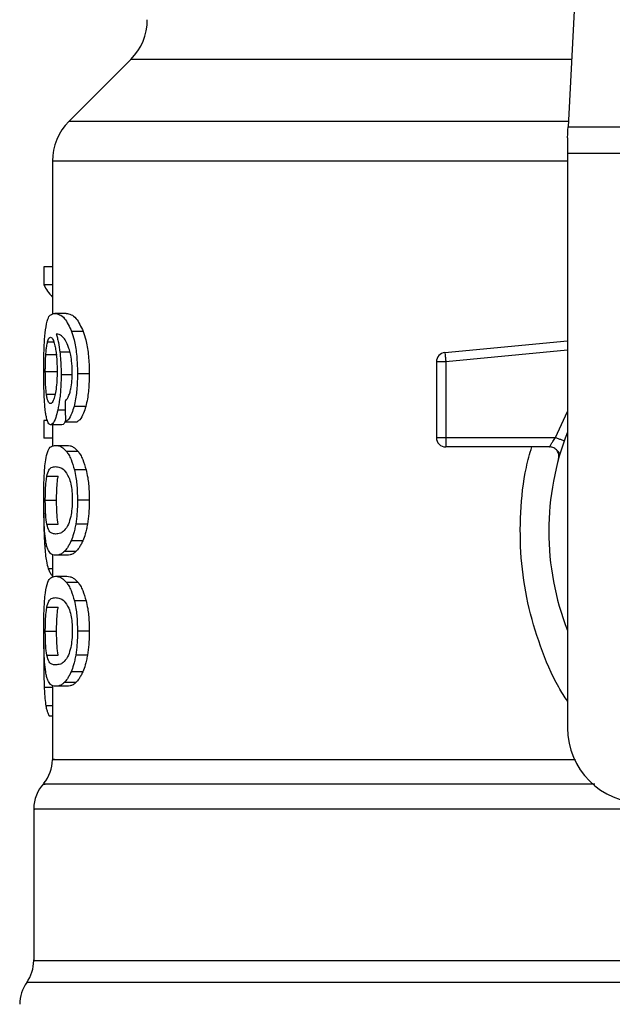
# Model space of a CAD drawing. Extents: x 0.4 to 10.6, y 0.4 to 8.1.
# Drawn here: x 6.1 to 6.1, y 6.7 to 6.7 of the extents above; entities that cross this region are included whole.
import ezdxf

# ---------------------------------------------------------------- set-up
doc = ezdxf.new("R2010")
doc.units = 0
doc.linetypes.add('SLD-SOLID', pattern=[0])
doc.layers.get('0').update_dxf_attribs({"linetype": 'CONTINUOUS'})

msp = doc.modelspace()

# ---------------------------------------------------------------- linework, layer by layer
at = {"color": 7, "linetype": 'SLD-SOLID'}
for p, q in [((6.111938127745942, 6.761774408519448), (6.11039974907298, 6.732031338780594)), ((6.079764056756888, 6.736755906424208), (6.075423790451572, 6.732415718340208)), ((6.11039974907298, 6.732031338780594), (6.145753281999283, 6.732031338780594)), ((6.110359934421811, 6.731262579661365), (6.110359934421811, 6.730175420664763)), ((6.145793018429134, 6.730175420664763), (6.110359934421811, 6.730175420664763)), ((6.110359934421811, 6.730175420664763), (6.110359934421811, 6.689924020763481)), ((6.074270651772728, 6.729631821611132), (6.074270651772728, 6.718901264682553)), ((6.073676951964532, 6.722221798767904), (6.073676951964532, 6.720955200066427)), ((6.074270651772728, 6.722221798767904), (6.073676951964532, 6.722221798767904)), ((6.074270651772728, 6.720955200066427), (6.073676951964532, 6.720955200066427)), ((6.075231053122534, 6.7189624337537), (6.074429441049491, 6.7189624337537)), ((6.07643276724023, 6.717697986138485), (6.075612929599953, 6.717697986138485)), ((6.10176755723724, 6.716227308016773), (6.110359934421811, 6.717045620341337)), ((6.073807112238686, 6.716087370077792), (6.07459918131086, 6.716087370077792)), ((6.10176755723724, 6.716227308016773), (6.101785782804474, 6.716035978671471)), ((6.10182974318553, 6.71557408178512), (6.101173622765088, 6.71557408178512)), ((6.101173622765088, 6.71557408178512), (6.101173622765088, 6.710265200891543)), ((6.10182974318553, 6.71557408178512), (6.10182974318553, 6.710265200891543)), ((6.073769722448395, 6.714885773292074), (6.074561322192656, 6.714885773292074)), ((6.075684893213068, 6.714652126213408), (6.074876554106625, 6.714652126213408)), ((6.076847809556735, 6.714724637375753), (6.076021401325697, 6.714724637375753)), ((6.076602663944235, 6.71244663702474), (6.075780166779126, 6.71244663702474)), ((6.073676951964532, 6.711465389693526), (6.073676951964532, 6.710224252031255)), ((6.073917404297917, 6.711465389693526), (6.073676951964532, 6.711465389693526)), ((6.074934907210303, 6.711163611846356), (6.07413783197374, 6.711163611846356)), ((6.074270651772728, 6.711163611846356), (6.074270651772728, 6.709664774049947)), ((6.075181773691814, 6.711373088537575), (6.075994884298691, 6.711373088537575)), ((6.074270651772728, 6.710224252031255), (6.073676951964532, 6.710224252031255)), ((6.101173622765088, 6.710265200891543), (6.10182974318553, 6.710265200891543)), ((6.10182974318553, 6.710265200891543), (6.10182974318553, 6.709801231140251)), ((6.10182974318553, 6.710265200891543), (6.109517256156502, 6.710265200891543)), ((6.074486542612072, 6.709721484505935), (6.0752889368983, 6.709721484505935)), ((6.10182974318553, 6.709801231140251), (6.10182974318553, 6.709609041360443)), ((6.109104247594279, 6.709609041360443), (6.10182974318553, 6.709609041360443)), ((6.076066769690486, 6.709294474327681), (6.075252642206467, 6.709294474327681)), ((6.10984875810474, 6.709166973578358), (6.109830688980144, 6.709166543361107)), ((6.073876729212244, 6.707554245542063), (6.074670049825514, 6.707554245542063)), ((6.076629728520471, 6.708011488259957), (6.075806762027451, 6.708011488259957)), ((6.073769722448395, 6.705870414327159), (6.074561322192656, 6.705870414327159)), ((6.076847809556735, 6.705870414327159), (6.076021401325697, 6.705870414327159)), ((6.073877824310705, 6.704194639908071), (6.074670988481338, 6.704194639908071)), ((6.076724689201256, 6.70420359624905), (6.075900236503181, 6.70420359624905)), ((6.076392326818512, 6.70302120279705), (6.075573036727466, 6.70302120279705)), ((6.074270651772728, 6.702064829845151), (6.074270651772728, 6.700473338896858)), ((6.0752889368983, 6.702019344148384), (6.074486542612072, 6.702019344148384)), ((6.075916428316131, 6.702285218410315), (6.075104647471671, 6.702285218410315)), ((6.074486542612072, 6.700544989624698), (6.0752889368983, 6.700544989624698)), ((6.076066769690486, 6.700117979446444), (6.075252642206467, 6.700117979446444)), ((6.076629728520471, 6.698834993378719), (6.075806762027451, 6.698834993378719)), ((6.073876729212244, 6.698377750660827), (6.074670049825514, 6.698377750660827)), ((6.073769722448395, 6.696693919445922), (6.074561322192656, 6.696693919445922)), ((6.076847809556735, 6.696693919445922), (6.076021401325697, 6.696693919445922)), ((6.073672258685415, 6.695738485149848), (6.073660212602351, 6.694573378609258)), ((6.073877824310705, 6.695018145026833), (6.074670988481338, 6.695018145026833)), ((6.076724689201256, 6.695027101367814), (6.075900236503181, 6.695027101367814)), ((6.076392326818512, 6.693844707915813), (6.075573036727466, 6.693844707915813)), ((6.074270651772728, 6.692888295853255), (6.074270651772728, 6.687712899639874)), ((6.075916428316131, 6.693108723529078), (6.075104647471671, 6.693108723529078)), ((6.0752889368983, 6.692842849267146), (6.074486542612072, 6.692842849267146)), ((6.074270651772728, 6.690754535613746), (6.074057420458217, 6.690754535613746)), ((6.072958410931846, 6.684247225897855), (6.072958410931846, 6.673618161130163))]:
    msp.add_line(p, q, dxfattribs=at)
at = {"color": 8, "linetype": 'SLD-SOLID'}
for p, q in [((6.110644112472293, 6.736755906424208), (6.079764056756888, 6.736755906424208)), ((6.110419617287904, 6.732415718340208), (6.075423790451572, 6.732415718340208)), ((6.110359934421811, 6.729631821611132), (6.074270651772728, 6.729631821611132)), ((6.073932109905813, 6.716982026409313), (6.074358572534837, 6.716982026409313)), ((6.110359934421811, 6.71638648840013), (6.10182974318553, 6.71557408178512)), ((6.075496692720509, 6.716240136313024), (6.074789415557701, 6.716240136313024)), ((6.073851072619742, 6.713306954197393), (6.074452281674524, 6.713306954197393)), ((6.075165660100182, 6.712186824915), (6.074641107937631, 6.712186824915)), ((6.109517256156502, 6.710265200891543), (6.110359934421811, 6.712080952360271)), ((6.073878919409164, 6.702652428390496), (6.073728734477447, 6.702652428390496)), ((6.074270651772728, 6.701071771094829), (6.073980137795436, 6.701071771094829)), ((6.074270651772728, 6.692746676155924), (6.073695725080997, 6.692746676155924)), ((6.074270651772728, 6.691464511412045), (6.073810241091431, 6.691464511412045)), ((6.183686710455747, 6.672092649864109), (6.072466242395196, 6.672092649864109))]:
    msp.add_line(p, q, dxfattribs=at)
at = {"color": 7, "linetype": 'SLD-SOLID', "flags": 128}
for points in [[(6.110359934421811, 6.731262579661365), (6.110374248923114, 6.731539522239879), (6.110387624768595, 6.73179698771006), (6.11039974907298, 6.732031338780594)], [(6.101785782804474, 6.716035978671471), (6.101790319640954, 6.715988498331078), (6.101795169362707, 6.715936989592778), (6.101800410191053, 6.7158820000058), (6.101805963904674, 6.715824077119374), (6.101811674060933, 6.715763690261413), (6.101817618881146, 6.715701504313124), (6.101823641922678, 6.715638105934397), (6.10182974318553, 6.71557408178512)]]:
    msp.add_lwpolyline(points, dxfattribs=at)
at = {"color": 7, "linetype": 'SLD-SOLID'}
for centre, radius, start, end in [((6.076980134292855, 6.739539785304438), 0.003937007874015741, 315.0000090280585, 0), ((6.078207720972252, 6.72963183212268), 0.003937007874016629, 134.999995588754, 180), ((6.101829768216345, 6.71557408577058), 0.0006561679790362229, 95.44026452955289, 179.9999936229918), ((6.101829768216345, 6.710265218851157), 0.0006561679790556341, 179.9999999542428, 270.0000000000008), ((6.128076487376449, 6.703703539061131), 0.01902887139107516, 158.5966503605894, 201.4033496394089), ((6.115609295775402, 6.689924011502076), 0.00524934383202158, 180, 269.9999999999814), ((6.071646041182225, 6.687715775526092), 0.002624671916010766, 320.4645419181791, 359.448608136028), ((6.07558304905624, 6.684243660944595), 0.002624671916011438, 136.8319744391274, 179.7413516913987), ((6.07033370522422, 6.673622734762837), 0.002624671916010224, 324.3409171886435, 359.9452458002772), ((6.074598797087736, 6.670562571031604), 0.00262467191601012, 144.3409074211789, 180)]:
    msp.add_arc(centre, radius, start, end, dxfattribs=at)
for centre, major_axis, ratio, start_param, end_param in [((6.128076487376451, 6.721797225986125), (0.05459317585301804, 0), 0.1833194442276893, 3.22582684617901, 3.311639010515949), ((6.128076487376449, 6.884131956540759), (0, 0.6980126267137239), 0.07821230413845973, 1.818764711640953, 1.820896538765619)]:
    msp.add_ellipse(centre, major_axis=major_axis, ratio=ratio, start_param=start_param, end_param=end_param, dxfattribs=at)
for points, knots in [([(6.073783645843106, 6.717820715387372), (6.07383359706415, 6.718101321177627), (6.073923779043039, 6.718607927120863), (6.074140399884976, 6.718907074508809), (6.074321981999622, 6.718941852422776), (6.074429441049491, 6.7189624337537)], [0, 0, 0, 0, 0.3363581519671071, 0.6072613066433753, 1, 1, 1, 1]), ([(6.074429441049491, 6.7189624337537), (6.074540218591121, 6.71894557624537), (6.074752027265524, 6.71891334438284), (6.075164125229433, 6.71863924892904), (6.075449884103308, 6.71803993614887), (6.075612929599953, 6.717697986138485)], [0, 0, 0, 0, 0.320124079860188, 0.6120830630615994, 1, 1, 1, 1]), ([(6.075231053122534, 6.7189624337537), (6.075343370433197, 6.718945590936271), (6.075558322380694, 6.718913357290485), (6.075976996378691, 6.718639326017659), (6.076267253816926, 6.718039834200839), (6.07643276724023, 6.717697986138485)], [0, 0, 0, 0, 0.3198737707700552, 0.6121717976859227, 1, 1, 1, 1]), ([(6.073660212602351, 6.714861602904626), (6.073661596267888, 6.715158567334685), (6.07366489050635, 6.715865581870008), (6.073697288496112, 6.716943280456594), (6.073754924805243, 6.717528894914119), (6.073783645843106, 6.717820715387372)], [0, 0, 0, 0, 0.2665006838790832, 0.6344862822090277, 1, 1, 1, 1]), ([(6.075612929599953, 6.717697986138485), (6.075673251609625, 6.717509012532434), (6.075814408033646, 6.717066805142307), (6.07596993633137, 6.716127567869297), (6.076018702978558, 6.715279692032399), (6.076020979156855, 6.714811478234092), (6.076021401325697, 6.714724637375753)], [0, 0, 0, 0, 0.2511150236538493, 0.5876213168208771, 0.9235150289507169, 1, 1, 1, 1]), ([(6.07643276724023, 6.717697986138485), (6.076494009432166, 6.717509157150353), (6.076637316304216, 6.717067296877462), (6.076795349119754, 6.71612863349798), (6.07684499848324, 6.715280464091178), (6.076847368250168, 6.71481189584857), (6.076847809556735, 6.714724637375753)], [0, 0, 0, 0, 0.2510396220899138, 0.5874333015307639, 0.923170337274359, 1, 1, 1, 1]), ([(6.073932109905813, 6.716982026409313), (6.073947045068943, 6.7170302595593), (6.073976916329221, 6.717126728875695), (6.074043294571128, 6.71725862002409), (6.074099349981527, 6.717280310149707), (6.074136580432643, 6.717294716130428)], [0, 0, 0, 0, 0.2513886896144473, 0.5027931006592712, 1, 1, 1, 1]), ([(6.074136580432643, 6.717294716130428), (6.074166371688126, 6.717286314075477), (6.074243542874357, 6.717264549415452), (6.074359934393487, 6.717046041144405), (6.074430411267437, 6.716732302840614), (6.074457444281552, 6.716611961351002)], [0, 0, 0, 0, 0.2793276907790888, 0.7235696815890567, 0.9999999999999999, 0.9999999999999999, 0.9999999999999999, 0.9999999999999999]), ([(6.07515736864041, 6.717111443580941), (6.075089227875755, 6.717200854164741), (6.074946271978948, 6.717388433072259), (6.074735837051709, 6.717494586586694), (6.074604800358192, 6.717511704301311), (6.074538950895535, 6.717520306413278)], [0, 0, 0, 0, 0.3118127079479697, 0.6541673772920713, 1, 1, 1, 1]), ([(6.074538950895535, 6.717520306413278), (6.074564887387482, 6.717430254120324), (6.074616774352243, 6.717250100992413), (6.074707348638591, 6.71684445848878), (6.074757572014256, 6.716474624943369), (6.074789415557701, 6.716240136313024)], [0, 0, 0, 0, 0.2678093708632588, 0.5357631023266413, 1, 1, 1, 1]), ([(6.075548631676062, 6.716030542289827), (6.075518199743914, 6.716161493282291), (6.075457354872889, 6.7164233135377), (6.075324806385274, 6.716806011628651), (6.075221456267813, 6.716994537986141), (6.07515736864041, 6.717111443580941)], [0, 0, 0, 0, 0.2754332668284962, 0.5506946294319937, 1, 1, 1, 1]), ([(6.073807112238686, 6.716087370077792), (6.073815181945909, 6.716190934533095), (6.07383131893152, 6.716398032272735), (6.073870616524468, 6.716720121329858), (6.073908382212067, 6.716880968321759), (6.073932109905813, 6.716982026409313)], [0, 0, 0, 0, 0.2710439558070932, 0.5420063324403861, 1, 1, 1, 1]), ([(6.074457444281552, 6.716611961351002), (6.074479066677277, 6.716490801783859), (6.074532582393003, 6.716190930250896), (6.074588041684184, 6.715611340479708), (6.074594584553127, 6.7151540874755), (6.074597616884487, 6.714942170862787)], [0, 0, 0, 0, 0.2667306930839476, 0.6601619971919838, 1, 1, 1, 1]), ([(6.073769722448395, 6.714885773292074), (6.073770195911194, 6.714998408791999), (6.073771142893382, 6.715223693254774), (6.073781045785398, 6.715639096464886), (6.073796972434134, 6.715912992429602), (6.073807112238686, 6.716087370077792)], [0, 0, 0, 0, 0.2664857702601734, 0.5330033926230985, 1, 1, 1, 1]), ([(6.074789415557701, 6.716240136313024), (6.074802723407953, 6.716113208018457), (6.074829341879346, 6.715859325000959), (6.074866431733714, 6.71533156183049), (6.074872544225085, 6.714921278156551), (6.074876554106625, 6.714652126213408)], [0, 0, 0, 0, 0.25590483754529, 0.5118629582913805, 1, 1, 1, 1]), ([(6.075659471284521, 6.714813262129729), (6.075658053625333, 6.714930420904826), (6.075655340181071, 6.715154666484301), (6.07562699299065, 6.715581652602842), (6.075579848274534, 6.715851719241862), (6.075548631676062, 6.716030542289827)], [0, 0, 0, 0, 0.2698772037794604, 0.5165534540559934, 1, 1, 1, 1]), ([(6.074597616884487, 6.714942170862787), (6.074595769617846, 6.714776141129838), (6.074591327879022, 6.714376923878639), (6.074544651769222, 6.713785189849331), (6.074485550921394, 6.713456620908198), (6.074457131396276, 6.713298623626963)], [0, 0, 0, 0, 0.2698729585347008, 0.6489075105186723, 1, 1, 1, 1]), ([(6.073703703655494, 6.712961333301148), (6.073696162139242, 6.713117481736654), (6.073681078319944, 6.713429794898378), (6.073664167075004, 6.71406608063122), (6.07366174679436, 6.714552969106359), (6.073660212602351, 6.714861602904626)], [0, 0, 0, 0, 0.2679739906381509, 0.5359759385669312, 1, 1, 1, 1]), ([(6.073851072619742, 6.713306954197393), (6.073837403377181, 6.713424295207653), (6.073805427140143, 6.713698789126483), (6.073775060915812, 6.714244938095112), (6.07377145243736, 6.714678103612169), (6.073769722448395, 6.714885773292074)], [0, 0, 0, 0, 0.2799009117117822, 0.6547676551431445, 1, 1, 1, 1]), ([(6.074876554106625, 6.714652126213408), (6.07487326195108, 6.714405616257537), (6.07486529860879, 6.713809337275673), (6.074785037274179, 6.712925383198296), (6.074688045415828, 6.712427679657689), (6.074641107937631, 6.712186824915)], [0, 0, 0, 0, 0.2667083728037331, 0.6451366088973891, 1, 1, 1, 1]), ([(6.075481674227337, 6.713367693051289), (6.075508955116216, 6.71346991507033), (6.075575420891724, 6.713718963618548), (6.075646630046459, 6.714218806703793), (6.075655287261679, 6.714619572466052), (6.075659471284521, 6.714813262129729)], [0, 0, 0, 0, 0.2645610523643176, 0.6445631442672793, 1, 1, 1, 1]), ([(6.076021401325697, 6.714724637375753), (6.076018247478045, 6.714492423525262), (6.076010064541451, 6.713889924158074), (6.075927619892359, 6.713082864220057), (6.075820265811634, 6.712619655379041), (6.075780166779126, 6.71244663702474)], [0, 0, 0, 0, 0.2820620397403698, 0.7318349017217193, 1, 1, 1, 1]), ([(6.076847809556735, 6.714724637375753), (6.076844589520991, 6.714492420273903), (6.076836240259714, 6.713890302343888), (6.076752539559585, 6.71308315008458), (6.076643487847897, 6.712620013779679), (6.076602663944235, 6.71244663702474)], [0, 0, 0, 0, 0.2820061377979772, 0.7312163944448418, 0.9999999999999999, 0.9999999999999999, 0.9999999999999999, 0.9999999999999999]), ([(6.073854827243035, 6.711647019595322), (6.07383692080081, 6.711733105316427), (6.073801095237892, 6.711905337710718), (6.073746675854644, 6.71231639546567), (6.073720330471391, 6.712711793764703), (6.073703703655494, 6.712961333301148)], [0, 0, 0, 0, 0.2693421823808828, 0.5388750696368091, 1, 1, 1, 1]), ([(6.074124065021666, 6.712646062276518), (6.074092137262389, 6.712654416043846), (6.074007926160498, 6.712676449533435), (6.073913981953164, 6.712893818666055), (6.073866157937291, 6.713207886533795), (6.073851072619742, 6.713306954197393)], [0, 0, 0, 0, 0.294802530194332, 0.7775567866536496, 0.9999999999999999, 0.9999999999999999, 0.9999999999999999, 0.9999999999999999]), ([(6.074457131396276, 6.713298623626963), (6.074426707768474, 6.713172800331352), (6.074352315529859, 6.712865135621185), (6.074232036274624, 6.712673407888008), (6.074154977506631, 6.712653891404929), (6.074124065021666, 6.712646062276518)], [0, 0, 0, 0, 0.2929688600027637, 0.7163711534036628, 1, 1, 1, 1]), ([(6.075153144689205, 6.712815215877997), (6.075187934454365, 6.71284987893788), (6.07526095074207, 6.712922629298268), (6.075375547445958, 6.713081117028251), (6.075445883545183, 6.713271046839842), (6.075481674227337, 6.713367693051289)], [0, 0, 0, 0, 0.308910741091326, 0.6483376775570319, 1, 1, 1, 1]), ([(6.074641107937631, 6.712186824915), (6.074596593682435, 6.712006926737488), (6.074486584925419, 6.711562341630747), (6.07430459113932, 6.711216361048365), (6.074187940613608, 6.711179462194117), (6.07413783197374, 6.711163611846356)], [0, 0, 0, 0, 0.279386337543244, 0.6904517122791397, 1, 1, 1, 1]), ([(6.075780166779126, 6.71244663702474), (6.075732099499921, 6.712284774068283), (6.07560825038978, 6.711867721481714), (6.075393159128008, 6.711516096550475), (6.075241928082113, 6.711413784623259), (6.075181773691814, 6.711373088537575)], [0, 0, 0, 0, 0.2764051047491649, 0.7121794041094304, 0.9999999999999999, 0.9999999999999999, 0.9999999999999999, 0.9999999999999999]), ([(6.076602663944235, 6.71244663702474), (6.07655389237597, 6.712284889127455), (6.076428105502185, 6.711867724720709), (6.076209500771659, 6.711516116598697), (6.076055937459097, 6.71141377653807), (6.075994884298691, 6.711373088537575)], [0, 0, 0, 0, 0.2761477597314511, 0.7122133783219082, 1, 1, 1, 1]), ([(6.07413783197374, 6.711163611846356), (6.074109732727166, 6.711169652887265), (6.074053527236275, 6.711181736473525), (6.07395394317728, 6.711301680359055), (6.073893984258049, 6.711510588921863), (6.073854827243035, 6.711647019595322)], [0, 0, 0, 0, 0.2575265821749077, 0.5151172979306309, 1, 1, 1, 1]), ([(6.075198982381906, 6.711465663468141), (6.075162372388128, 6.711383388439575), (6.075070655478908, 6.711177269548327), (6.074985857172794, 6.711168737947855), (6.074934907210303, 6.711163611846356)], [0, 0, 0, 0, 0.3991629688442345, 0.9999999999999999, 0.9999999999999999, 0.9999999999999999, 0.9999999999999999]), ([(6.109104247594279, 6.709609041360443), (6.109105603328409, 6.709611426391935), (6.10910834159904, 6.70961624360612), (6.109129967961935, 6.709654865743865), (6.109164512817937, 6.709715599410774), (6.10922715617495, 6.70982306278141), (6.109342007274999, 6.710007755018667), (6.10945482144082, 6.710173482418144), (6.109517256156502, 6.710265200891543)], [0, 0, 0, 0, 0.1126836873776232, 0.2275950902153469, 0.3459614994863194, 0.4688782552148282, 0.7060614251164969, 1, 1, 1, 1]), ([(6.109517256156502, 6.710265200891543), (6.109598337066774, 6.710236543350292), (6.10976047431032, 6.710179236954379), (6.109964896225078, 6.710106926299932), (6.110108030068472, 6.710056376941072), (6.110126615759716, 6.710049788360721), (6.110135908565332, 6.71004649408473)], [0, 0, 0, 0, 0.2500291031061984, 0.4999824181580045, 0.7499922854387167, 1, 1, 1, 1]), ([(6.073772694858501, 6.708556260633366), (6.073810019985071, 6.708771514391468), (6.073917300536976, 6.709390200624856), (6.074156564003402, 6.709672111324821), (6.074390437718266, 6.709707104772815), (6.074486542612072, 6.709721484505935)], [0, 0, 0, 0, 0.2391408142846, 0.6873428410476625, 1, 1, 1, 1]), ([(6.074486542612072, 6.709721484505935), (6.074555000058307, 6.709716038761158), (6.074691940165319, 6.709705145265804), (6.074946906387926, 6.709611647802897), (6.075141351276445, 6.709409928680409), (6.075252642206467, 6.709294474327681)], [0, 0, 0, 0, 0.2994699427659895, 0.5990501875763543, 1, 1, 1, 1]), ([(6.0752889368983, 6.709721484505935), (6.07535843631191, 6.70971604638339), (6.075497458728212, 6.709705168292523), (6.075756114226445, 6.709611737034137), (6.07595362992555, 6.709410020429991), (6.076066769690486, 6.709294474327681)], [0, 0, 0, 0, 0.299249295312022, 0.5986001600537094, 1, 1, 1, 1]), ([(6.109736666955182, 6.708777900739628), (6.109746852114284, 6.708827304516716), (6.10976722205805, 6.708926110254653), (6.109753837718385, 6.70907816353315), (6.109708783038981, 6.709223017899275), (6.10963104612116, 6.709353682588022), (6.109525808710762, 6.709463419795408), (6.109398274829333, 6.709545603071594), (6.109255228995802, 6.709598964052216), (6.109154567919437, 6.709605682712149), (6.109104247594279, 6.709609041360443)], [0, 0, 0, 0, 0.125008013759736, 0.2500114318222192, 0.3749722294859996, 0.499991417962307, 0.6249635420373343, 0.7499739483571781, 0.8750123417022443, 0.9999999999999999, 0.9999999999999999, 0.9999999999999999, 0.9999999999999999]), ([(6.109815905150927, 6.709166191365173), (6.109794822858713, 6.709190572852795), (6.109754189572134, 6.709237564895388), (6.109631213047455, 6.709380396440889), (6.109515110631272, 6.709464335851956), (6.109459450602054, 6.709504576789448)], [0, 0, 0, 0, 0.359536884553578, 0.6929590538188866, 1, 1, 1, 1]), ([(6.075252642206467, 6.709294474327681), (6.075306938348403, 6.709217225433948), (6.075415576304259, 6.709062662667452), (6.075611106387437, 6.708678183233702), (6.075732191192088, 6.708265587764171), (6.075806762027451, 6.708011488259957)], [0, 0, 0, 0, 0.2773631222970099, 0.5549595526083655, 0.9999999999999999, 0.9999999999999999, 0.9999999999999999, 0.9999999999999999]), ([(6.076066769690486, 6.709294474327681), (6.076121862953096, 6.709217306853864), (6.076232098437911, 6.709062903329998), (6.07643090977041, 6.708678607613852), (6.07655391979425, 6.70826585797328), (6.076629728520471, 6.708011488259957)], [0, 0, 0, 0, 0.2771319940709756, 0.5545102663598054, 1, 1, 1, 1]), ([(6.07366021260235, 6.705870414327159), (6.073662699204051, 6.70628448641831), (6.07366723897558, 6.70704045497147), (6.073708186292305, 6.707971372519475), (6.073753026441539, 6.708377930467636), (6.073772694858501, 6.708556260633366)], [0, 0, 0, 0, 0.4047166896616286, 0.7388884613622558, 1, 1, 1, 1]), ([(6.073876729212244, 6.707554245542063), (6.073922070684507, 6.707719729795281), (6.074011673718174, 6.708046756915759), (6.074212540901626, 6.708195835924155), (6.074384543394151, 6.70821792019476), (6.074486542612072, 6.708231016390616)], [0, 0, 0, 0, 0.294243744714237, 0.5814794017015189, 1, 1, 1, 1]), ([(6.074486542612072, 6.708231016390616), (6.074582346690547, 6.708219962102554), (6.07476714496629, 6.708198639279915), (6.075090833732903, 6.708052967482958), (6.075307364106731, 6.707673146732212), (6.075417845631358, 6.707479348629501)], [0, 0, 0, 0, 0.345224632079929, 0.6659102385672173, 1, 1, 1, 1]), ([(6.073769722448395, 6.705870414327159), (6.073770721574848, 6.706028137585435), (6.073773002236473, 6.706388165468754), (6.073800193637699, 6.706956016235045), (6.073840414801089, 6.707333917517926), (6.073870654823887, 6.70751739080749), (6.073876729212244, 6.707554245542063)], [0, 0, 0, 0, 0.2337441777426955, 0.5335574630577551, 0.906304531117083, 1, 1, 1, 1]), ([(6.074561322192656, 6.705870414327159), (6.074562372041794, 6.706028138404566), (6.0745647683159, 6.706388142627319), (6.074592190839264, 6.706955942238509), (6.074633137464775, 6.707333875836335), (6.074663870340995, 6.707517353531969), (6.074670049825514, 6.707554245542063)], [0, 0, 0, 0, 0.2337315480916795, 0.5334908004343071, 0.9061986142770059, 1, 1, 1, 1]), ([(6.075417845631358, 6.707479348629501), (6.075466835868781, 6.707335547740982), (6.075556920607993, 6.707071122291715), (6.07564326774904, 6.706496259153409), (6.075652409110811, 6.706094020886638), (6.075657124644963, 6.705886527918792)], [0, 0, 0, 0, 0.3659559721539711, 0.6729309766089677, 1, 1, 1, 1]), ([(6.075806762027451, 6.708011488259957), (6.075844669042935, 6.707837092101169), (6.075941650406246, 6.707390916715975), (6.076011530487281, 6.706634305947172), (6.076018647391852, 6.706083537761705), (6.076021401325697, 6.705870414327159)], [0, 0, 0, 0, 0.2823204721192084, 0.7222891047061586, 1, 1, 1, 1]), ([(6.076629728520471, 6.708011488259957), (6.076668208577964, 6.707837178172082), (6.07676660475861, 6.707391455166114), (6.076837867393031, 6.706634881278799), (6.076845032276497, 6.706083963311174), (6.076847809556735, 6.705870414327159)], [0, 0, 0, 0, 0.2822730787084107, 0.7217918749246495, 1, 1, 1, 1]), ([(6.073720599460312, 6.703727345750737), (6.073709087192237, 6.70390415929478), (6.073679412077315, 6.704359930668862), (6.073662662767883, 6.705118290296098), (6.073660880890658, 6.705665270760701), (6.073660212602351, 6.705870414327159)], [0, 0, 0, 0, 0.2837279410268093, 0.7313640719527725, 1, 1, 1, 1]), ([(6.073877824310705, 6.704194639908071), (6.073848892552575, 6.704400641719362), (6.073801597425928, 6.704737395597606), (6.073773001182625, 6.705371482218149), (6.073770694457236, 6.705722501630632), (6.073769722448395, 6.705870414327159)], [0, 0, 0, 0, 0.4768845037609823, 0.7795693887779335, 1, 1, 1, 1]), ([(6.074670988481338, 6.704194639908071), (6.074641735346571, 6.704400617496685), (6.074593916911785, 6.704737317339877), (6.074564730632131, 6.705371370463196), (6.074562332893919, 6.70572243333262), (6.074561322192656, 6.705870414327159)], [0, 0, 0, 0, 0.4768506598093555, 0.779480638949537, 0.9999999999999999, 0.9999999999999999, 0.9999999999999999, 0.9999999999999999]), ([(6.075657124644963, 6.705886527918792), (6.075651891766773, 6.705681451154054), (6.075641419310819, 6.705271035068008), (6.075544550654535, 6.704660674027581), (6.075444452615879, 6.704365140722827), (6.075387339317103, 6.704196517219716)], [0, 0, 0, 0, 0.3001498498242073, 0.600683976804567, 1, 1, 1, 1]), ([(6.076021401325697, 6.705870414327159), (6.076019858643875, 6.70571309920977), (6.076016772366759, 6.705398375823733), (6.075985942270587, 6.704825713934533), (6.07593320498913, 6.704442906610452), (6.075900236503181, 6.70420359624905)], [0, 0, 0, 0, 0.272532811606978, 0.5452269985189859, 1, 1, 1, 1]), ([(6.076847809556735, 6.705870414327159), (6.076846228208357, 6.705713098390092), (6.076843064640266, 6.705398379833885), (6.076811793253207, 6.704825676951986), (6.076758197734024, 6.704442907867192), (6.076724689201256, 6.70420359624905)], [0, 0, 0, 0, 0.2725061904869471, 0.5451625336021645, 1, 1, 1, 1]), ([(6.073659586831802, 6.704979708172227), (6.07366047889403, 6.704762604928113), (6.073662209804322, 6.704341349294326), (6.073678302917346, 6.703525820109729), (6.073708536807498, 6.703002218832152), (6.073728734477447, 6.702652428390496)], [0, 0, 0, 0, 0.2609076011180409, 0.5062512875703007, 1, 1, 1, 1]), ([(6.074486542612072, 6.703509812263702), (6.074398078545437, 6.703520550429464), (6.074233094707633, 6.703540576908756), (6.074027514769092, 6.703666961390496), (6.073928386253165, 6.704016402422989), (6.073877824310704, 6.704194639908071)], [0, 0, 0, 0, 0.3615981677486471, 0.6743738528933154, 0.9999999999999999, 0.9999999999999999, 0.9999999999999999, 0.9999999999999999]), ([(6.075387339317103, 6.704196517219716), (6.075291554697846, 6.704028309696947), (6.075102183677833, 6.703695754946421), (6.074785807150239, 6.703545514385818), (6.074596546415025, 6.703522935666931), (6.07448654261207, 6.703509812263702)], [0, 0, 0, 0, 0.3000176752690381, 0.59315006552404, 0.9999999999999999, 0.9999999999999999, 0.9999999999999999, 0.9999999999999999]), ([(6.075900236503181, 6.70420359624905), (6.075878000675582, 6.70408052547439), (6.075833525919543, 6.703834366762552), (6.075727474918802, 6.703412718598967), (6.075633784182334, 6.703175203490153), (6.075573036727466, 6.70302120279705)], [0, 0, 0, 0, 0.2601187543959114, 0.5202737829785684, 0.9999999999999999, 0.9999999999999999, 0.9999999999999999, 0.9999999999999999]), ([(6.076724689201256, 6.70420359624905), (6.076702099546533, 6.704080576316857), (6.076656916346661, 6.703834515265785), (6.076549176971887, 6.703412822318069), (6.07645403997698, 6.703175286660151), (6.076392326818512, 6.70302120279705)], [0, 0, 0, 0, 0.2599514710378982, 0.5199477113271389, 1, 1, 1, 1]), ([(6.073941652906684, 6.702449952507292), (6.073915003623213, 6.702528354197063), (6.073861679556987, 6.702685232595027), (6.073783200508588, 6.70307350929088), (6.073744167135292, 6.703481193240511), (6.073720599460312, 6.703727345750737)], [0, 0, 0, 0, 0.283584770541929, 0.5674408883265677, 0.9999999999999999, 0.9999999999999999, 0.9999999999999999, 0.9999999999999999]), ([(6.073728734477447, 6.702652428390496), (6.073744500481108, 6.702459715941602), (6.073776026143497, 6.702074368599785), (6.07385431608107, 6.701510391185925), (6.073932031199278, 6.701239472828155), (6.073980137795436, 6.701071771094829)], [0, 0, 0, 0, 0.2759611296634657, 0.5518112004259659, 1, 1, 1, 1]), ([(6.075573036727466, 6.70302120279705), (6.075530877210097, 6.70293202271703), (6.075446567446627, 6.702753682168514), (6.075288160100985, 6.702495204178216), (6.075175182582825, 6.702365928765428), (6.075104647471671, 6.702285218410315)], [0, 0, 0, 0, 0.2731258087856076, 0.5461915546760862, 1, 1, 1, 1]), ([(6.076392326818512, 6.70302120279705), (6.076349508571611, 6.702932091385159), (6.076263885418955, 6.702753896326374), (6.076103078110688, 6.702495365742663), (6.075988203375961, 6.702366029307472), (6.075916428316131, 6.702285218410315)], [0, 0, 0, 0, 0.2728887691354093, 0.5456925126212211, 1, 1, 1, 1]), ([(6.074486542612072, 6.702019344148384), (6.074422411616589, 6.702025078554779), (6.074294125759984, 6.702036549501562), (6.074107535150266, 6.70213403422429), (6.074001672312507, 6.702335647158962), (6.073941652906684, 6.702449952507292)], [0, 0, 0, 0, 0.3021070277109518, 0.604326481210305, 1, 1, 1, 1]), ([(6.075104647471671, 6.702285218410315), (6.075036474042091, 6.702227081227118), (6.074900218159676, 6.702110884444203), (6.074690710994995, 6.702034563726575), (6.074559888786772, 6.702024811683685), (6.074486542612072, 6.702019344148384)], [0, 0, 0, 0, 0.3055226188204035, 0.6106375208189107, 1, 1, 1, 1]), ([(6.075916428316131, 6.702285218410315), (6.075847319860145, 6.702227112946916), (6.075709193259555, 6.70211097795272), (6.075496395605016, 6.702034594743766), (6.075363504309825, 6.702024825708738), (6.0752889368983, 6.702019344148384)], [0, 0, 0, 0, 0.305294288881329, 0.6101896171879144, 1, 1, 1, 1]), ([(6.073772694858501, 6.69937972664147), (6.07382738955301, 6.699666421164411), (6.073929074267767, 6.700199424430075), (6.074169054282848, 6.70049070270193), (6.074371880292936, 6.700525383661611), (6.074486542612072, 6.700544989624698)], [0, 0, 0, 0, 0.3359663456772174, 0.6246061402275532, 1, 1, 1, 1]), ([(6.073980137795436, 6.701071771094829), (6.07401932829668, 6.700977955826403), (6.074097695959789, 6.700790357221717), (6.074194569287894, 6.700642283434901), (6.07425916300252, 6.700620678588082), (6.074270651772728, 6.700616835905834)], [0, 0, 0, 0, 0.4512784311320455, 0.9024032593719978, 1, 1, 1, 1]), ([(6.074486542612072, 6.700544989624698), (6.074554999950505, 6.700539523277865), (6.074691939535245, 6.700528588595296), (6.074946907056066, 6.70043517426703), (6.07514135141404, 6.700233441678677), (6.075252642206467, 6.700117979446444)], [0, 0, 0, 0, 0.2994704631142386, 0.5990498871093604, 1, 1, 1, 1]), ([(6.0752889368983, 6.700544989624698), (6.07535843620281, 6.700539530900957), (6.075497458090068, 6.700528611625119), (6.075756114903909, 6.700435263545068), (6.075953630065224, 6.700233533449057), (6.076066769690486, 6.700117979446444)], [0, 0, 0, 0, 0.2992498143189417, 0.5985998599671772, 0.9999999999999999, 0.9999999999999999, 0.9999999999999999, 0.9999999999999999]), ([(6.075252642206467, 6.700117979446444), (6.075306938348403, 6.70004073055271), (6.075415576304259, 6.699886167786215), (6.075611106387437, 6.699501688352465), (6.075732191192088, 6.699089092882934), (6.075806762027451, 6.698834993378719)], [0, 0, 0, 0, 0.2773631222970099, 0.5549595526083655, 0.9999999999999999, 0.9999999999999999, 0.9999999999999999, 0.9999999999999999]), ([(6.076066769690486, 6.700117979446444), (6.076121862953096, 6.700040811972627), (6.076232098437911, 6.69988640844876), (6.07643090977041, 6.699502112732614), (6.07655391979425, 6.699089363092043), (6.076629728520471, 6.698834993378719)], [0, 0, 0, 0, 0.2771319940709756, 0.5545102663598054, 1, 1, 1, 1]), ([(6.073660212602351, 6.696693919445922), (6.073662699296606, 6.69710799062334), (6.07366723923711, 6.697863957508304), (6.073708185159263, 6.69879487673607), (6.073753026362196, 6.699201410538009), (6.073772694858501, 6.69937972664147)], [0, 0, 0, 0, 0.4047203538132066, 0.7388951509784512, 1, 1, 1, 1]), ([(6.073876729212244, 6.698377750660827), (6.073922070684507, 6.698543234914045), (6.074011673718174, 6.698870262034522), (6.074212540901626, 6.699019341042917), (6.074384543394151, 6.699041425313522), (6.074486542612072, 6.699054521509379)], [0, 0, 0, 0, 0.294243744714237, 0.5814794017015189, 1, 1, 1, 1]), ([(6.074486542612072, 6.699054521509379), (6.074582346690547, 6.699043467221317), (6.07476714496629, 6.699022144398678), (6.075090833732903, 6.698876472601722), (6.075307364106731, 6.698496651850975), (6.075417845631358, 6.698302853748265)], [0, 0, 0, 0, 0.345224632079929, 0.6659102385672173, 1, 1, 1, 1]), ([(6.075806762027451, 6.698834993378719), (6.075844669042935, 6.698660597219932), (6.075941650406246, 6.698214421834738), (6.076011530487281, 6.697457811065935), (6.076018647391852, 6.696907042880468), (6.076021401325697, 6.696693919445922)], [0, 0, 0, 0, 0.2823204721192084, 0.7222891047061586, 1, 1, 1, 1]), ([(6.076629728520471, 6.698834993378719), (6.076668208577964, 6.698660683290845), (6.07676660475861, 6.698214960284877), (6.076837867393031, 6.697458386397562), (6.076845032276497, 6.696907468429938), (6.076847809556735, 6.696693919445922)], [0, 0, 0, 0, 0.2822730787084107, 0.7217918749246495, 1, 1, 1, 1]), ([(6.073769722448395, 6.696693919445922), (6.073770721383855, 6.696851643610639), (6.07377300153365, 6.697211661585381), (6.073800196381921, 6.697779491003857), (6.073840413706595, 6.698157418407907), (6.073870654794376, 6.698340896150614), (6.073876729212244, 6.698377750660827)], [0, 0, 0, 0, 0.233745016848858, 0.5335416277063043, 0.906304194764554, 1, 1, 1, 1]), ([(6.074561322192656, 6.696693919445922), (6.074562372041794, 6.696851643523329), (6.0745647683159, 6.697211647746082), (6.074592190839264, 6.697779447357274), (6.074633137464775, 6.698157380955098), (6.074663870340995, 6.698340858650732), (6.074670049825514, 6.698377750660827)], [0, 0, 0, 0, 0.2337315480916795, 0.5334908004343071, 0.9061986142770059, 1, 1, 1, 1]), ([(6.075417845631358, 6.698302853748265), (6.075466835868781, 6.698159052859745), (6.075556920607993, 6.697894627410477), (6.07564326774904, 6.697319764272172), (6.075652409110811, 6.696917526005401), (6.075657124644963, 6.696710033037554)], [0, 0, 0, 0, 0.3659559721539711, 0.6729309766089677, 1, 1, 1, 1]), ([(6.073720599460312, 6.6945508508695), (6.073709087112939, 6.69472765084332), (6.073679410217443, 6.695183411443355), (6.073662663178466, 6.695941784670655), (6.073660880991575, 6.696488776346883), (6.073660212602351, 6.696693919445922)], [0, 0, 0, 0, 0.2837130838976161, 0.7313646182268917, 1, 1, 1, 1]), ([(6.073877824310704, 6.695018145026833), (6.073848892803807, 6.69522414775567), (6.073801599170372, 6.695560895425931), (6.073773000094118, 6.696194970843037), (6.073770694192518, 6.696545993033525), (6.073769722448395, 6.696693919445922)], [0, 0, 0, 0, 0.4768838011867096, 0.779550396943124, 1, 1, 1, 1]), ([(6.074670988481338, 6.695018145026833), (6.074641735346571, 6.695224122615448), (6.074593916911785, 6.695560822458639), (6.074564730632131, 6.696194875581958), (6.074562332893919, 6.696545938451383), (6.074561322192656, 6.696693919445922)], [0, 0, 0, 0, 0.4768506598093555, 0.779480638949537, 0.9999999999999999, 0.9999999999999999, 0.9999999999999999, 0.9999999999999999]), ([(6.075657124644963, 6.696710033037554), (6.075651891766773, 6.696504956272817), (6.075641419310819, 6.69609454018677), (6.075544550654535, 6.695484179146344), (6.075444452615879, 6.695188645841591), (6.075387339317103, 6.695020022338479)], [0, 0, 0, 0, 0.3001498498242073, 0.600683976804567, 1, 1, 1, 1]), ([(6.076021401325697, 6.696693919445922), (6.076019858626486, 6.696536604124927), (6.076016772308994, 6.696221879761701), (6.075985942517823, 6.69564922220149), (6.075933205023145, 6.695266412496808), (6.075900236503181, 6.695027101367814)], [0, 0, 0, 0, 0.2725330894968906, 0.5452285416762116, 1, 1, 1, 1]), ([(6.076847809556735, 6.696693919445922), (6.07684622787026, 6.696536603740157), (6.076843063496982, 6.696221872835451), (6.076811797240134, 6.695649165182726), (6.076758198282872, 6.695266399455712), (6.076724689201256, 6.695027101367814)], [0, 0, 0, 0, 0.2725058516563864, 0.5451840476574574, 1, 1, 1, 1]), ([(6.074486542612072, 6.694333317382465), (6.07439807856507, 6.694344039660839), (6.074233094691489, 6.694364036519223), (6.074027513683894, 6.694490421726515), (6.073928386061226, 6.694839891799588), (6.073877824310705, 6.695018145026833)], [0, 0, 0, 0, 0.3615966960311006, 0.6743714040631991, 1, 1, 1, 1]), ([(6.075387339317103, 6.695020022338479), (6.075291554438906, 6.694851814743654), (6.075102182169944, 6.694519258556404), (6.07478580992144, 6.694369020783062), (6.074596547036245, 6.694346441208225), (6.074486542612072, 6.694333317382465)], [0, 0, 0, 0, 0.3000176865037262, 0.5931523962049141, 0.9999999999999999, 0.9999999999999999, 0.9999999999999999, 0.9999999999999999]), ([(6.075900236503181, 6.695027101367814), (6.075878000675582, 6.694904030593152), (6.075833525919543, 6.694657871881315), (6.075727474918802, 6.694236223717732), (6.075633784182334, 6.693998708608916), (6.075573036727466, 6.693844707915813)], [0, 0, 0, 0, 0.2601187543959114, 0.5202737829785684, 0.9999999999999999, 0.9999999999999999, 0.9999999999999999, 0.9999999999999999]), ([(6.076724689201256, 6.695027101367814), (6.07670210072671, 6.694904065281503), (6.076656923127012, 6.694657989565124), (6.076549170466913, 6.694236333724184), (6.076454038311107, 6.693998796483757), (6.076392326818512, 6.693844707915813)], [0, 0, 0, 0, 0.2599705796677904, 0.5199486471642054, 1, 1, 1, 1]), ([(6.073660212602351, 6.694573378609258), (6.073660679401511, 6.694404462513062), (6.073661613157403, 6.69406657330185), (6.073670409874035, 6.693442323686382), (6.073685909163317, 6.693016412006893), (6.073695725080997, 6.692746676155924)], [0, 0, 0, 0, 0.2682367549712165, 0.5365640551542536, 1, 1, 1, 1]), ([(6.073941652906684, 6.693273457626056), (6.073915003623213, 6.693351859315826), (6.073861679556987, 6.69350873771379), (6.073783200508588, 6.693897014409643), (6.073744167135292, 6.694304698359273), (6.073720599460312, 6.6945508508695)], [0, 0, 0, 0, 0.283584770541929, 0.5674408883265677, 0.9999999999999999, 0.9999999999999999, 0.9999999999999999, 0.9999999999999999]), ([(6.075573036727466, 6.693844707915813), (6.075530877210097, 6.693755527835792), (6.075446567446627, 6.693577187287278), (6.075288160100985, 6.69331870929698), (6.075175182582825, 6.693189433884191), (6.075104647471671, 6.693108723529078)], [0, 0, 0, 0, 0.2731258087856076, 0.5461915546760862, 1, 1, 1, 1]), ([(6.076392326818512, 6.693844707915813), (6.076349508571611, 6.693755596503921), (6.076263885418955, 6.693577401445137), (6.076103078110688, 6.693318870861426), (6.075988203375961, 6.693189534426234), (6.075916428316131, 6.693108723529078)], [0, 0, 0, 0, 0.2728887691354093, 0.5456925126212211, 1, 1, 1, 1]), ([(6.07448654261207, 6.692842849267146), (6.074422411537935, 6.692848563062214), (6.074294125220979, 6.692859992805672), (6.074107535630075, 6.692957560129009), (6.074001672425195, 6.693159159914493), (6.073941652906684, 6.693273457626056)], [0, 0, 0, 0, 0.3021064708914823, 0.6043267947926435, 1, 1, 1, 1]), ([(6.075104647471671, 6.693108723529078), (6.075036474256953, 6.69305056570747), (6.074900219619485, 6.692934328370976), (6.074690710275316, 6.692858089117076), (6.074559888611075, 6.692848324091123), (6.074486542612072, 6.692842849267146)], [0, 0, 0, 0, 0.3055246830898832, 0.6106379918220468, 1, 1, 1, 1]), ([(6.075916428316131, 6.693108723529078), (6.075847319860145, 6.693050618065679), (6.075709193259555, 6.692934483071483), (6.075496395605016, 6.692858099862528), (6.075363504309825, 6.692848330827501), (6.0752889368983, 6.692842849267146)], [0, 0, 0, 0, 0.305294288881329, 0.6101896171879144, 1, 1, 1, 1]), ([(6.073695725080997, 6.692746676155924), (6.073702300461489, 6.692612339719894), (6.073715454625725, 6.69234359731872), (6.073749868373055, 6.691882273267761), (6.073786614072258, 6.691628003592625), (6.073810241091431, 6.691464511412045)], [0, 0, 0, 0, 0.2629868972510954, 0.5261099098096282, 1, 1, 1, 1]), ([(6.073810241091431, 6.691464511412045), (6.073830107231592, 6.691366359015531), (6.073869813262464, 6.691170183912843), (6.073950844353791, 6.690932743854105), (6.074017921378808, 6.690820582890244), (6.074057420458217, 6.690754535613746)], [0, 0, 0, 0, 0.2916253860738608, 0.5828654428423423, 1, 1, 1, 1])]:
    msp.add_open_spline(points, degree=3, knots=knots, dxfattribs=at)
at = {"color": 8, "linetype": 'SLD-SOLID'}
for points, knots in [([(6.110359934421811, 6.691783771723924), (6.110149771229063, 6.6921102089576), (6.109375017083649, 6.693313600458759), (6.108416257760017, 6.695627870832404), (6.107515597485157, 6.698665141274874), (6.107047176741244, 6.701826674259896), (6.107028421727356, 6.705019827605899), (6.107295055018723, 6.70764273946714), (6.107719373039123, 6.709134507910054), (6.107854349144323, 6.709609041360443)], [0, 0, 0, 0, 0.06363600400565793, 0.2345903545545064, 0.4057213719884695, 0.5773491223925161, 0.7485514192798346, 0.9200138847476967, 1, 1, 1, 1]), ([(6.074415204769505, 6.687715754718003), (6.074370690391043, 6.687715754718003), (6.074120043428393, 6.687715754718003), (6.075341128468167, 6.687715754718003), (6.078124764640455, 6.687715754718003), (6.082636531189316, 6.687715754718003), (6.088543862332696, 6.687715754718003), (6.095731956812271, 6.687715754718003), (6.103251847421429, 6.687715754718003), (6.108590969936462, 6.687715754718003), (6.110914992898616, 6.687715754718003)], [0, 0, 0, 0, 0.03090856103108716, 0.1740367317240585, 0.3171648999390347, 0.4602934423839646, 0.6034215197494167, 0.746550031462794, 0.889677836577177, 1, 1, 1, 1]), ([(6.112264701751108, 6.68597974988359), (6.109380606390744, 6.685979749892372), (6.103439888040059, 6.685979749910463), (6.09533317949179, 6.685979749768552), (6.088063033751348, 6.685979750314146), (6.082082043420961, 6.685979748276401), (6.077515795280649, 6.685979755881762), (6.074697932971114, 6.685979727498042), (6.073462050106228, 6.685979805754303), (6.073715834623498, 6.685979725112382), (6.073760961660711, 6.685979710772931)], [0, 0, 0, 0, 0.1317848613821298, 0.2714531409445818, 0.4111211131865614, 0.5507895785454296, 0.6904574314251861, 0.8301255050840567, 0.9697935369102496, 1, 1, 1, 1]), ([(6.117779070048655, 6.684243666827858), (6.11557280802826, 6.684243666827858), (6.111160265196757, 6.684243666827858), (6.104839069272001, 6.684243666827858), (6.098858177123788, 6.684243666827858), (6.093322291607125, 6.684243666827858), (6.088311236046328, 6.684243666827858), (6.083902286435684, 6.684243666827858), (6.080160186653439, 6.684243666827858), (6.077147795643611, 6.684243666827858), (6.074887719427061, 6.684243666827858), (6.073500212093474, 6.684243666827858), (6.072891146737306, 6.684243666827858), (6.073010786768035, 6.684243666827858), (6.073033659840342, 6.684243666827858)], [0, 0, 0, 0, 0.08899618520289544, 0.1779931283853349, 0.2669898575576971, 0.3559866949285833, 0.4449836781226046, 0.5339802733993656, 0.6229770360787369, 0.7119737570811712, 0.8009700029604959, 0.8899670968391737, 0.9789636417266944, 1, 1, 1, 1]), ([(6.072967171719529, 6.673622580634664), (6.07296425265958, 6.673622580633767), (6.072808636413868, 6.673622580585945), (6.073360888486966, 6.673622595644773), (6.074696108188812, 6.673622527958393), (6.077053922571244, 6.673622541665693), (6.080251824699684, 6.673622554522803), (6.084273579988353, 6.673622489386724), (6.089040177183011, 6.673622502410598), (6.094473124724194, 6.67362251545087), (6.100479086139296, 6.673622450265754), (6.106955712896015, 6.673622463302765), (6.113792601350919, 6.67362247633951), (6.120873128789028, 6.67362241115516), (6.125675387881198, 6.673622419846406), (6.128076515536131, 6.673622424192026)], [0, 0, 0, 0, 0.001590519164490385, 0.08479120860733327, 0.1679920946358063, 0.2511928713597641, 0.3343934104347435, 0.4175946808925174, 0.500795360364098, 0.5839958047610677, 0.6671968828157087, 0.750397045055091, 0.8335978729106709, 0.916799001985299, 1, 1, 1, 1])]:
    msp.add_open_spline(points, degree=3, knots=knots, dxfattribs=at)

doc.saveas('drawing.dxf')
